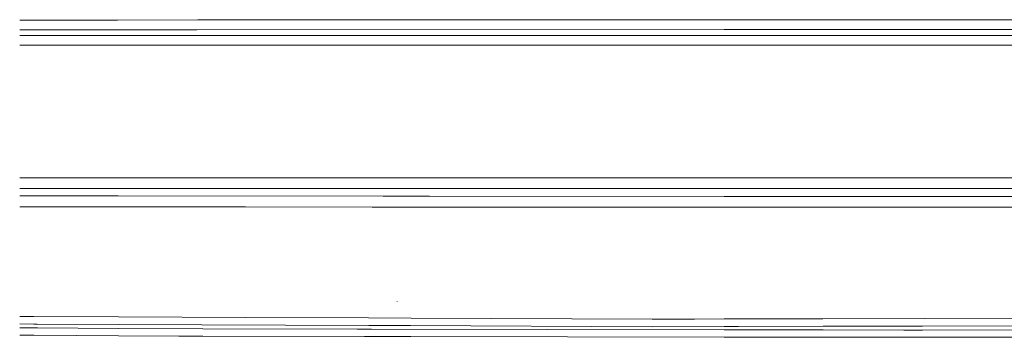
# Model space of a CAD drawing. Units: millimetres. Extents: x 975 to 8667, y -1525 to 1647.
# Drawn here: x 3061 to 3553, y -788 to -629 of the extents above; entities that cross this region are included whole.
import ezdxf

# ---------------------------------------------------------------- set-up
doc = ezdxf.new("R2010")
doc.units = ezdxf.units.MM
doc.layers.add('1', color=7, linetype='Continuous', true_color=0xffffff)

msp = doc.modelspace()

# ---------------------------------------------------------------- linework, layer by layer
at = {"layer": '1', "color": 18, "linetype": 'Continuous', "lineweight": 13}
for p, q in [((3068.341082, -629.137356), (3060.793831, -629.140625)), ((3079.955765, -629.132324), (3068.341082, -629.137356)), ((3101.677433, -629.1218), (3079.955765, -629.132324)), ((3109.634338, -629.117945), (3101.677447, -629.1218)), ((3149.844898, -629.098464), (3109.634338, -629.117945)), ((3173.578926, -629.086965), (3149.844899, -629.098464)), ((3173.578926, -629.086965), (3397.916981, -628.978246)), ((3397.916981, -628.978246), (3412.793829, -628.971038)), ((3412.793829, -628.971038), (3420.341642, -628.967381)), ((3420.341642, -628.967381), (3456.101605, -628.950053)), ((3461.633785, -628.950761), (3456.101605, -628.950053)), ((4096.593329, -629.03201), (3461.633785, -628.950761)), ((3060.793835, -634.113892), (3068.32464, -634.110564)), ((3068.32464, -634.110564), (3080.059477, -634.105378)), ((3080.059477, -634.105378), (3109.65074, -634.091144)), ((3109.65074, -634.091144), (3149.28357, -634.072079)), ((3149.283573, -634.072079), (3412.793833, -633.94532)), ((3412.793833, -633.94532), (3420.325197, -633.941697)), ((3420.325197, -633.941697), (3456.119486, -633.924478)), ((3456.119486, -633.924478), (3461.650191, -633.925225)), ((3461.650191, -633.925225), (3547.496267, -633.936816)), ((3547.496267, -633.936816), (4096.589037, -634.011084)), ((3068.315596, -636.846355), (3060.793837, -636.846514)), ((3109.659824, -636.845482), (3068.315596, -636.846355)), ((3127.50835, -636.845106), (3109.659824, -636.845482)), ((3148.970872, -636.842714), (3127.50835, -636.845106)), ((3412.793835, -636.813313), (3148.970877, -636.842714)), ((3420.315706, -636.812474), (3412.793835, -636.813313)), ((3461.659698, -636.807867), (3420.315706, -636.812474)), ((3477.83012, -636.806065), (3461.659698, -636.807867)), ((3477.83012, -636.806065), (3547.503897, -636.790687)), ((4178.616949, -636.651629), (3547.503897, -636.790687)), ((3060.79384, -641.783526), (3068.299275, -641.783158)), ((3068.299275, -641.783158), (3109.676102, -641.78113)), ((3109.676102, -641.78113), (3127.593943, -641.780251)), ((3127.593943, -641.780251), (3140.334316, -641.778701)), ((3140.334316, -641.778701), (3148.413904, -641.777698)), ((3148.41391, -641.777698), (3217.361535, -641.769138)), ((3162.007165, -641.776011), (3412.793839, -641.744875)), ((3412.793839, -641.744875), (3420.299402, -641.743943)), ((3420.299402, -641.743943), (3461.67596, -641.738806)), ((3461.67596, -641.738806), (3477.836081, -641.736799)), ((3477.836081, -641.736799), (3525.787779, -641.72619)), ((4178.617903, -641.581887), (3525.787779, -641.72619)), ((3060.793888, -708.061165), (3068.080164, -708.059752)), ((3068.080164, -708.059752), (3109.894662, -708.051646)), ((3109.894663, -708.051646), (3140.332886, -708.045745)), ((3140.332886, -708.045745), (3146.390625, -708.044612)), ((3146.390625, -708.044612), (3206.781606, -708.044571)), ((3192.003158, -708.044581), (3412.793886, -708.044431)), ((3412.793886, -708.044431), (3420.080213, -708.044426)), ((3420.080213, -708.044426), (3461.894637, -708.044397)), ((3461.894637, -708.044397), (3496.645161, -708.044374)), ((3496.645161, -708.044374), (3525.787779, -708.053613)), ((3525.787779, -708.053613), (4193.201967, -708.265984)), ((3060.793892, -713.396008), (3068.062527, -713.394825)), ((3068.050315, -717.088715), (3060.793895, -717.079845)), ((3105.697104, -717.134738), (3068.050315, -717.088715)), ((3068.062527, -713.394825), (3109.912262, -713.388015)), ((3109.924629, -717.13799), (3105.697104, -717.134738)), ((3109.912262, -713.388015), (3146.332213, -713.382089)), ((3242.342035, -717.239849), (3109.924629, -717.13799)), ((3146.332213, -713.382089), (3412.79389, -713.38558)), ((3265.551754, -717.257702), (3242.342046, -717.239849)), ((3265.551754, -717.257702), (3412.793893, -717.348179)), ((3412.79389, -713.38558), (3420.062555, -713.385675)), ((3412.793893, -717.348179), (3420.04944, -717.352637)), ((3420.04944, -717.352637), (3445.585438, -717.368328)), ((3420.062555, -713.385675), (3461.912254, -713.386224)), ((3461.925383, -717.367284), (3445.585438, -717.368328)), ((3461.912254, -713.386224), (3496.6423, -713.386679)), ((3574.279257, -717.360103), (3461.925384, -717.367284)), ((3496.6423, -713.386679), (3574.281641, -713.411414)), ((3068.032341, -722.525284), (3060.793898, -722.517208)), ((3105.62224, -722.567224), (3068.032341, -722.525284)), ((3105.62224, -722.567224), (3109.942546, -722.570499)), ((3109.942546, -722.570499), (3173.567244, -722.618723)), ((3236.915235, -722.666651), (3173.567244, -722.618723)), ((3265.505024, -722.688281), (3236.915269, -722.666651)), ((3397.910067, -722.767973), (3265.505024, -722.688281)), ((3412.793897, -722.776926), (3397.910067, -722.767973)), ((3420.031493, -722.78128), (3412.793897, -722.776926)), ((3445.570418, -722.796643), (3420.031493, -722.78128)), ((3461.943286, -722.795448), (3445.570418, -722.796643)), ((3644.080588, -722.782159), (3461.943286, -722.795448)), ((3249.387928, -769.933665), (3249.34549, -769.791448)), ((3060.793938, -777.375332), (3067.850907, -777.405456)), ((3060.793941, -781.157396), (3067.838403, -781.187739)), ((3067.838404, -781.187739), (3069.567629, -781.195187)), ((3067.850908, -777.405456), (3110.123987, -777.585908)), ((3110.136467, -781.369929), (3069.567629, -781.195187)), ((3110.123987, -777.585908), (3173.581549, -777.856791)), ((3235.206873, -781.908642), (3110.136467, -781.369929)), ((3173.581549, -777.856791), (3235.14104, -778.119569)), ((3235.141089, -778.119569), (3256.450212, -778.210531)), ((3256.026312, -781.998317), (3235.20693, -781.908642)), ((3376.815268, -782.518589), (3256.027346, -781.998322)), ((3256.451849, -778.210538), (3376.774498, -778.724158)), ((3376.774498, -778.724158), (3397.906967, -778.677428)), ((3412.793937, -778.644519), (3397.906967, -778.677428)), ((3419.846861, -778.628928), (3412.793937, -778.644519)), ((3462.127117, -778.535465), (3419.846861, -778.628928)), ((3840.512463, -777.699017), (3462.127117, -778.535465)), ((3511.82098, -782.222175), (3840.510794, -781.500423)), ((3060.793942, -783.082676), (3064.710566, -783.122086)), ((3060.793945, -786.770277), (3064.757534, -786.810362)), ((3064.710566, -783.122086), (3067.83195, -783.139701)), ((3064.757534, -786.810362), (3067.819758, -786.827405)), ((3067.819759, -786.827405), (3110.155243, -787.06303)), ((3067.83195, -783.139701), (3069.621988, -783.149803)), ((3069.621988, -783.149803), (3110.143092, -783.378778)), ((3110.143092, -783.378778), (3152.244755, -783.616686)), ((3110.155243, -787.06303), (3140.333601, -787.230992)), ((3152.244755, -783.616686), (3229.346721, -783.741101)), ((3229.346759, -783.741101), (3236.553604, -783.75273)), ((3236.553814, -783.752731), (3412.793941, -784.037119)), ((3376.815268, -782.518589), (3412.79394, -782.439596)), ((3412.79394, -782.439596), (3419.834314, -782.424138)), ((3412.793941, -784.037119), (3419.828944, -784.048471)), ((3419.828944, -784.048471), (3462.145524, -784.116755)), ((3419.834314, -782.424138), (3462.139635, -782.331254)), ((3462.139635, -782.331254), (3511.82098, -782.222175)), ((3462.145524, -784.116755), (3502.526947, -784.181917)), ((3502.526947, -784.181917), (3511.821457, -784.177625)), ((4170.189806, -783.873582), (3511.821457, -784.177625)), ((3140.333601, -787.230992), (3152.276703, -787.297451)), ((3152.276703, -787.297451), (3233.028907, -787.423245)), ((3233.028982, -787.423245), (3239.241235, -787.432922)), ((3239.241751, -787.432923), (3256.184455, -787.459316)), ((3256.184456, -787.459316), (3412.793943, -787.703278)), ((3412.793943, -787.703278), (3419.816825, -787.714219)), ((3419.816825, -787.714219), (3462.157606, -787.780176)), ((3462.157606, -787.780176), (3502.533384, -787.843072)), ((3525.787779, -787.832463), (3502.533384, -787.843072)), ((4183.164068, -787.532532), (3525.787779, -787.832463))]:
    msp.add_line(p, q, dxfattribs=at)

doc.saveas('drawing.dxf')
